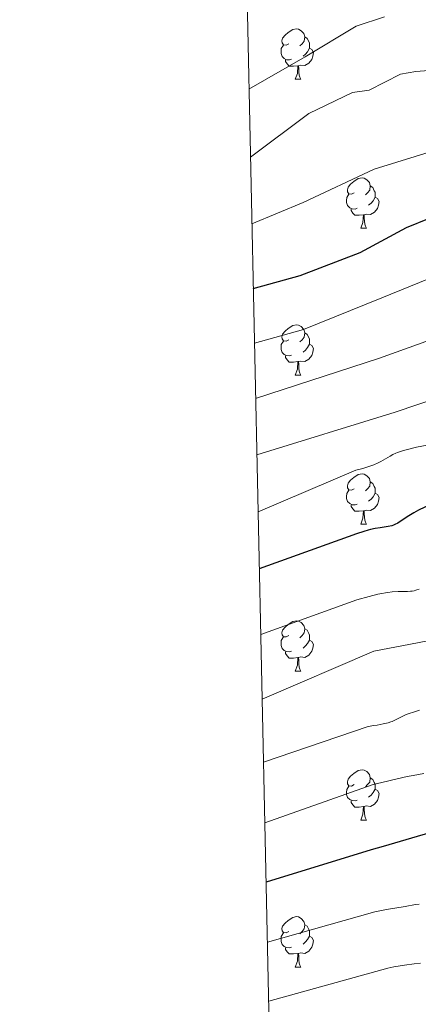
# Model space of a CAD drawing. Units: metres. Extents: x 646944 to 651463, y 4755059 to 4758125.
# Drawn here: x 647797 to 647876, y 4757257 to 4757453 of the extents above; entities that cross this region are included whole.
import ezdxf

# ---------------------------------------------------------------- set-up
doc = ezdxf.new("R2010")
doc.units = ezdxf.units.M
doc.header["$MEASUREMENT"] = 0
for name, color, linetype, lineweight in [('Carátula', 7, 'Continuous', 0), ('Elementos auxiliares', 7, 'Continuous', 0), ('Entidades rústicas y varios', 7, 'Continuous', 0), ('Relieve y altimetría', 7, 'Continuous', 0)]:
    doc.layers.add(name, color=color, linetype=linetype, lineweight=lineweight)

msp = doc.modelspace()

# ---------------------------------------------------------------- linework, layer by layer
at = {"layer": 'Carátula', "color": 7, "linetype": 'Continuous', "lineweight": 0}
msp.add_3dface([(647008.89, 4755058.97), (651462.83, 4755156.17), (651398.03, 4758125.47), (646944.09, 4758028.27)], dxfattribs=at)
at = {"layer": 'Elementos auxiliares', "color": 250, "linetype": 'Continuous', "lineweight": 0}
msp.add_3dface([(647885.02, 4755471.98), (651284.56, 4755546.17), (651233.46, 4757859.5), (647835.06, 4757785.34)], dxfattribs=at)
at = {"layer": 'Entidades rústicas y varios', "color": 92, "linetype": 'Continuous', "lineweight": 0, "flags": 128}
for points in [[(647850.46, 4757448.21), (647849.93, 4757447.94), (647849.4, 4757448), (647849.13, 4757448.37), (647849.08, 4757448.79), (647849.24, 4757449.31), (647849.72, 4757449.91), (647850.35, 4757450.44), (647851.25, 4757451.02), (647852, 4757451.18), (647852.42, 4757451.13), (647852.95, 4757450.81), (647853.48, 4757450.23), (647853.64, 4757449.59), (647853.53, 4757448.74), (647853.11, 4757448.21), (647852.69, 4757447.78)], [(647853.64, 4757449.59), (647854.12, 4757449.27), (647854.43, 4757448.63), (647854.59, 4757448.31), (647854.59, 4757447.73), (647854.59, 4757447.31), (647854.22, 4757446.62), (647853.8, 4757446.14), (647853.32, 4757445.72)], [(647851.04, 4757445.13), (647850.62, 4757444.97), (647850.03, 4757445.03), (647849.56, 4757445.24), (647849.13, 4757445.66), (647848.92, 4757446.25), (647848.92, 4757446.67), (647848.97, 4757447.25), (647849.4, 4757447.94)], [(647854.59, 4757447.31), (647855.05, 4757447.06), (647855.39, 4757446.44), (647855.28, 4757445.72), (647855.07, 4757445.08), (647854.49, 4757444.34), (647853.69, 4757443.86), (647852.84, 4757443.96), (647852.41, 4757443.83)], [(647852.3, 4757443.83), (647851.41, 4757443.75), (647850.57, 4757443.75), (647850.14, 4757444.18), (647849.82, 4757444.65), (647849.82, 4757444.97)], [(647851.76, 4757441.15), (647852.19, 4757442.31), (647852.3, 4757443.83), (647852.41, 4757443.83), (647852.45, 4757443.25), (647852.48, 4757442.56), (647852.55, 4757441.95), (647852.67, 4757441.55), (647852.88, 4757441.15)], [(647851.76, 4757441.15), (647852.88, 4757441.15)], [(647863.52, 4757418.5), (647862.99, 4757418.24), (647862.46, 4757418.29), (647862.19, 4757418.66), (647862.14, 4757419.08), (647862.3, 4757419.6), (647862.78, 4757420.2), (647863.41, 4757420.73), (647864.31, 4757421.32), (647865.06, 4757421.48), (647865.48, 4757421.42), (647866.01, 4757421.1), (647866.54, 4757420.52), (647866.7, 4757419.88), (647866.59, 4757419.03), (647866.17, 4757418.5), (647865.75, 4757418.08)], [(647866.7, 4757419.88), (647867.18, 4757419.56), (647867.49, 4757418.92), (647867.65, 4757418.6), (647867.65, 4757418.02), (647867.65, 4757417.6), (647867.28, 4757416.91), (647866.86, 4757416.43), (647866.38, 4757416.01)], [(647864.1, 4757415.42), (647863.68, 4757415.26), (647863.09, 4757415.32), (647862.62, 4757415.53), (647862.19, 4757415.96), (647861.98, 4757416.54), (647861.98, 4757416.96), (647862.03, 4757417.54), (647862.46, 4757418.24)], [(647867.65, 4757417.6), (647868.11, 4757417.35), (647868.45, 4757416.74), (647868.34, 4757416.01), (647868.13, 4757415.37), (647867.55, 4757414.63), (647866.75, 4757414.15), (647865.9, 4757414.26), (647865.47, 4757414.12)], [(647865.36, 4757414.12), (647864.47, 4757414.04), (647863.63, 4757414.04), (647863.2, 4757414.47), (647862.88, 4757414.94), (647862.88, 4757415.26)], [(647864.82, 4757411.44), (647865.25, 4757412.6), (647865.36, 4757414.12), (647865.47, 4757414.12), (647865.51, 4757413.54), (647865.54, 4757412.86), (647865.61, 4757412.24), (647865.73, 4757411.84), (647865.94, 4757411.44)], [(647864.82, 4757411.44), (647865.94, 4757411.44)], [(647850.46, 4757389.22), (647849.93, 4757388.95), (647849.4, 4757389.01), (647849.13, 4757389.38), (647849.08, 4757389.8), (647849.24, 4757390.32), (647849.72, 4757390.92), (647850.35, 4757391.45), (647851.25, 4757392.03), (647852, 4757392.19), (647852.42, 4757392.14), (647852.95, 4757391.82), (647853.48, 4757391.24), (647853.64, 4757390.6), (647853.53, 4757389.75), (647853.11, 4757389.22), (647852.69, 4757388.79)], [(647853.64, 4757390.6), (647854.12, 4757390.28), (647854.43, 4757389.64), (647854.59, 4757389.32), (647854.59, 4757388.74), (647854.59, 4757388.32), (647854.22, 4757387.63), (647853.8, 4757387.15), (647853.32, 4757386.73)], [(647851.04, 4757386.14), (647850.62, 4757385.98), (647850.03, 4757386.04), (647849.56, 4757386.25), (647849.13, 4757386.67), (647848.92, 4757387.26), (647848.92, 4757387.68), (647848.97, 4757388.26), (647849.4, 4757388.95)], [(647854.59, 4757388.32), (647855.05, 4757388.07), (647855.39, 4757387.45), (647855.28, 4757386.73), (647855.07, 4757386.09), (647854.49, 4757385.35), (647853.69, 4757384.87), (647852.84, 4757384.97), (647852.41, 4757384.84)], [(647852.3, 4757384.84), (647851.41, 4757384.76), (647850.57, 4757384.76), (647850.14, 4757385.19), (647849.82, 4757385.66), (647849.82, 4757385.98)], [(647851.76, 4757382.16), (647852.19, 4757383.32), (647852.3, 4757384.84), (647852.41, 4757384.84), (647852.45, 4757384.26), (647852.48, 4757383.57), (647852.55, 4757382.96), (647852.67, 4757382.56), (647852.88, 4757382.16)], [(647851.76, 4757382.16), (647852.88, 4757382.16)], [(647863.52, 4757359.51), (647862.99, 4757359.24), (647862.46, 4757359.3), (647862.19, 4757359.67), (647862.14, 4757360.09), (647862.3, 4757360.61), (647862.78, 4757361.21), (647863.41, 4757361.74), (647864.31, 4757362.32), (647865.06, 4757362.48), (647865.48, 4757362.43), (647866.01, 4757362.11), (647866.54, 4757361.53), (647866.7, 4757360.89), (647866.59, 4757360.04), (647866.17, 4757359.51), (647865.75, 4757359.08)], [(647866.7, 4757360.89), (647867.18, 4757360.57), (647867.49, 4757359.93), (647867.65, 4757359.61), (647867.65, 4757359.03), (647867.65, 4757358.61), (647867.28, 4757357.92), (647866.86, 4757357.44), (647866.38, 4757357.02)], [(647864.1, 4757356.43), (647863.68, 4757356.27), (647863.09, 4757356.33), (647862.62, 4757356.54), (647862.19, 4757356.96), (647861.98, 4757357.55), (647861.98, 4757357.97), (647862.03, 4757358.55), (647862.46, 4757359.24)], [(647867.65, 4757358.61), (647868.11, 4757358.36), (647868.45, 4757357.74), (647868.34, 4757357.02), (647868.13, 4757356.38), (647867.55, 4757355.64), (647866.75, 4757355.16), (647865.9, 4757355.26), (647865.47, 4757355.13)], [(647865.36, 4757355.13), (647864.47, 4757355.05), (647863.63, 4757355.05), (647863.2, 4757355.48), (647862.88, 4757355.95), (647862.88, 4757356.27)], [(647864.82, 4757352.45), (647865.25, 4757353.61), (647865.36, 4757355.13), (647865.47, 4757355.13), (647865.51, 4757354.55), (647865.54, 4757353.86), (647865.61, 4757353.25), (647865.73, 4757352.85), (647865.94, 4757352.45)], [(647864.82, 4757352.45), (647865.94, 4757352.45)], [(647850.46, 4757330.22), (647849.93, 4757329.96), (647849.4, 4757330.02), (647849.13, 4757330.38), (647849.08, 4757330.81), (647849.24, 4757331.33), (647849.72, 4757331.92), (647850.35, 4757332.46), (647851.25, 4757333.04), (647852, 4757333.2), (647852.42, 4757333.14), (647852.95, 4757332.83), (647853.48, 4757332.24), (647853.64, 4757331.6), (647853.53, 4757330.76), (647853.11, 4757330.22), (647852.69, 4757329.8)], [(647853.64, 4757331.6), (647854.12, 4757331.29), (647854.43, 4757330.65), (647854.59, 4757330.33), (647854.59, 4757329.75), (647854.59, 4757329.32), (647854.22, 4757328.64), (647853.8, 4757328.16), (647853.32, 4757327.74)], [(647851.04, 4757327.14), (647850.62, 4757326.98), (647850.03, 4757327.04), (647849.56, 4757327.26), (647849.13, 4757327.68), (647848.92, 4757328.26), (647848.92, 4757328.68), (647848.97, 4757329.27), (647849.4, 4757329.96)], [(647854.59, 4757329.32), (647855.05, 4757329.08), (647855.39, 4757328.46), (647855.28, 4757327.74), (647855.07, 4757327.1), (647854.49, 4757326.36), (647853.69, 4757325.88), (647852.84, 4757325.98), (647852.41, 4757325.85)], [(647852.3, 4757325.85), (647851.41, 4757325.76), (647850.57, 4757325.76), (647850.14, 4757326.2), (647849.82, 4757326.67), (647849.82, 4757326.98)], [(647851.76, 4757323.16), (647852.19, 4757324.32), (647852.3, 4757325.85), (647852.41, 4757325.85), (647852.45, 4757325.26), (647852.48, 4757324.58), (647852.55, 4757323.96), (647852.67, 4757323.56), (647852.88, 4757323.16)], [(647851.76, 4757323.16), (647852.88, 4757323.16)], [(647863.52, 4757300.52), (647862.99, 4757300.25), (647862.46, 4757300.31), (647862.19, 4757300.68), (647862.14, 4757301.1), (647862.3, 4757301.62), (647862.78, 4757302.22), (647863.41, 4757302.75), (647864.31, 4757303.33), (647865.06, 4757303.49), (647865.48, 4757303.44), (647866.01, 4757303.12), (647866.54, 4757302.54), (647866.7, 4757301.9), (647866.59, 4757301.05), (647866.17, 4757300.52), (647865.75, 4757300.09)], [(647866.7, 4757301.9), (647867.18, 4757301.58), (647867.49, 4757300.94), (647867.65, 4757300.62), (647867.65, 4757300.04), (647867.65, 4757299.62), (647867.28, 4757298.93), (647866.86, 4757298.45), (647866.38, 4757298.03)], [(647864.1, 4757297.44), (647863.68, 4757297.28), (647863.09, 4757297.34), (647862.62, 4757297.55), (647862.19, 4757297.97), (647861.98, 4757298.56), (647861.98, 4757298.98), (647862.03, 4757299.56), (647862.46, 4757300.25)], [(647867.65, 4757299.62), (647868.11, 4757299.37), (647868.45, 4757298.75), (647868.34, 4757298.03), (647868.13, 4757297.39), (647867.55, 4757296.65), (647866.75, 4757296.17), (647865.9, 4757296.27), (647865.47, 4757296.14)], [(647865.36, 4757296.14), (647864.47, 4757296.06), (647863.63, 4757296.06), (647863.2, 4757296.49), (647862.88, 4757296.96), (647862.88, 4757297.28)], [(647864.82, 4757293.46), (647865.25, 4757294.62), (647865.36, 4757296.14), (647865.47, 4757296.14), (647865.51, 4757295.56), (647865.54, 4757294.87), (647865.61, 4757294.26), (647865.73, 4757293.86), (647865.94, 4757293.46)], [(647864.82, 4757293.46), (647865.94, 4757293.46)], [(647850.46, 4757271.23), (647849.93, 4757270.97), (647849.4, 4757271.02), (647849.13, 4757271.39), (647849.08, 4757271.82), (647849.24, 4757272.34), (647849.72, 4757272.93), (647850.35, 4757273.46), (647851.25, 4757274.05), (647852, 4757274.21), (647852.42, 4757274.15), (647852.95, 4757273.84), (647853.48, 4757273.25), (647853.64, 4757272.61), (647853.53, 4757271.76), (647853.11, 4757271.23), (647852.69, 4757270.81)], [(647853.64, 4757272.61), (647854.12, 4757272.3), (647854.43, 4757271.66), (647854.59, 4757271.34), (647854.59, 4757270.76), (647854.59, 4757270.33), (647854.22, 4757269.64), (647853.8, 4757269.16), (647853.32, 4757268.74)], [(647851.04, 4757268.15), (647850.62, 4757267.99), (647850.03, 4757268.05), (647849.56, 4757268.26), (647849.13, 4757268.69), (647848.92, 4757269.27), (647848.92, 4757269.69), (647848.97, 4757270.28), (647849.4, 4757270.97)], [(647854.59, 4757270.33), (647855.05, 4757270.08), (647855.39, 4757269.47), (647855.28, 4757268.74), (647855.07, 4757268.1), (647854.49, 4757267.36), (647853.69, 4757266.88), (647852.84, 4757266.99), (647852.41, 4757266.86)], [(647852.3, 4757266.86), (647851.41, 4757266.77), (647850.57, 4757266.77), (647850.14, 4757267.2), (647849.82, 4757267.68), (647849.82, 4757267.99)], [(647851.76, 4757264.17), (647852.19, 4757265.33), (647852.3, 4757266.86), (647852.41, 4757266.86), (647852.45, 4757266.27), (647852.48, 4757265.59), (647852.55, 4757264.97), (647852.67, 4757264.57), (647852.88, 4757264.17)], [(647851.76, 4757264.17), (647852.88, 4757264.17)]]:
    msp.add_lwpolyline(points, dxfattribs=at)
at = {"layer": 'Relieve y altimetría', "color": 36, "linetype": 'Continuous', "lineweight": 0, "flags": 128}
for points, elevation in [([(647869.55, 4757453.6), (647863.89, 4757451.71), (647853.73, 4757445.62), (647842.54, 4757439.16)], 1260), ([(647878.39, 4757442.86), (647875.78, 4757442.71), (647872.74, 4757442.13), (647866.5, 4757438.94), (647863.16, 4757438.5), (647854.46, 4757434.29), (647842.83, 4757425.6)], 1265), ([(647843.12, 4757412.32), (647853.32, 4757416.59), (647867.51, 4757423.21), (647880.17, 4757427.14), (647891.93, 4757429.39), (647902.96, 4757431.25), (647913.57, 4757433.56), (647924.59, 4757435.73), (647939.42, 4757437.43), (647945.2, 4757438.22)], 1270), ([(647843.63, 4757388.55), (647853.42, 4757391.25), (647869.03, 4757397.55), (647891.86, 4757406.84), (647911.28, 4757412.14), (647931.14, 4757414.72), (647940.81, 4757415.64)], 1280), ([(647843.87, 4757377.49), (647868.51, 4757385.54), (647888.68, 4757392.81), (647912.49, 4757397.4), (647938.94, 4757402.07), (647954.11, 4757404.41)], 1285), ([(647844.11, 4757366.26), (647871.63, 4757374.74), (647899.15, 4757384.06), (647921.93, 4757388.57), (647950.62, 4757392.07)], 1290), ([(647880.19, 4757368.61), (647875.94, 4757367.77), (647874.11, 4757367.35), (647873.34, 4757367.14), (647872.89, 4757367), (647872.11, 4757366.72), (647871.77, 4757366.58), (647871.17, 4757366.3), (647870.66, 4757366.02), (647869.75, 4757365.46), (647868.81, 4757364.92), (647868.29, 4757364.66), (647867.42, 4757364.28), (647866.4, 4757363.91), (647865.82, 4757363.74), (647865.19, 4757363.57), (647863.8, 4757363.23), (647844.36, 4757354.88)], 1295), ([(647876.41, 4757339.51), (647876.01, 4757339.33), (647875.81, 4757339.27), (647875.42, 4757339.17), (647875.02, 4757339.1), (647874.73, 4757339.08), (647874.1, 4757339.05), (647872.26, 4757339.02), (647871.09, 4757338.94), (647870.21, 4757338.84), (647869.73, 4757338.77), (647868.98, 4757338.63), (647868.19, 4757338.46), (647866.47, 4757338.03), (647864, 4757337.38), (647844.88, 4757330.48)], 1305), ([(647878.18, 4757329.18), (647874.69, 4757328.5), (647867.44, 4757327.15), (647845.16, 4757317.55)], 1310), ([(647876.54, 4757315.4), (647875.54, 4757315.04), (647874.27, 4757314.63), (647873.69, 4757314.42), (647872.91, 4757314.07), (647871.6, 4757313.38), (647871.06, 4757313.13), (647870.77, 4757313.02), (647870.28, 4757312.86), (647869.29, 4757312.63), (647868.1, 4757312.4), (647867.41, 4757312.29), (647866.29, 4757312.13), (647845.43, 4757305)], 1315), ([(647877.4, 4757302.73), (647875.25, 4757302.36), (647874.04, 4757302.12), (647872.06, 4757301.67), (647869.01, 4757300.94), (647867.26, 4757300.53), (647845.7, 4757292.88)], 1320), ([(647876.44, 4757276.73), (647875.69, 4757276.6), (647873.64, 4757276.26), (647869.94, 4757275.63), (647867.59, 4757275.19), (647846.21, 4757269.15)], 1330), ([(647875.43, 4757264.81), (647873.51, 4757264.55), (647871.4, 4757264.19), (647870.22, 4757263.96), (647846.46, 4757257.34)], 1335), ([(647876.7, 4757264.94), (647875.43, 4757264.81)], 1335)]:
    msp.add_lwpolyline(points, dxfattribs=dict(at, elevation=elevation))
at = {"layer": 'Relieve y altimetría', "color": 36, "linetype": 'Continuous', "lineweight": 30, "flags": 128}
for points, elevation in [([(647843.39, 4757399.42), (647852.71, 4757402.04), (647864.71, 4757406.57), (647873.91, 4757411.59), (647883.08, 4757415.27), (647897.47, 4757418.32), (647917.07, 4757421.96), (647936.41, 4757425.91), (647938.31, 4757426.18), (647943.56, 4757426.81), (647942.6, 4757426.86)], 1275), ([(647880.59, 4757356.89), (647880.08, 4757356.77), (647879.33, 4757356.54), (647878.95, 4757356.41), (647878.16, 4757356.08), (647877.57, 4757355.82), (647876.32, 4757355.21), (647875.37, 4757354.7), (647874.08, 4757353.94), (647872.17, 4757352.66), (647871.6, 4757352.36), (647871.3, 4757352.24), (647870.98, 4757352.14), (647870.28, 4757351.98), (647868.65, 4757351.74), (647867.7, 4757351.58), (647866.77, 4757351.37), (647866.26, 4757351.24), (647865.42, 4757351), (647863.95, 4757350.5), (647844.6, 4757343.56)], 1300), ([(647878.78, 4757290.97), (647874.89, 4757289.85), (647869.25, 4757288.19), (647866.9, 4757287.5), (647845.95, 4757281.07)], 1325)]:
    msp.add_lwpolyline(points, dxfattribs=dict(at, elevation=elevation))

doc.saveas('drawing.dxf')
